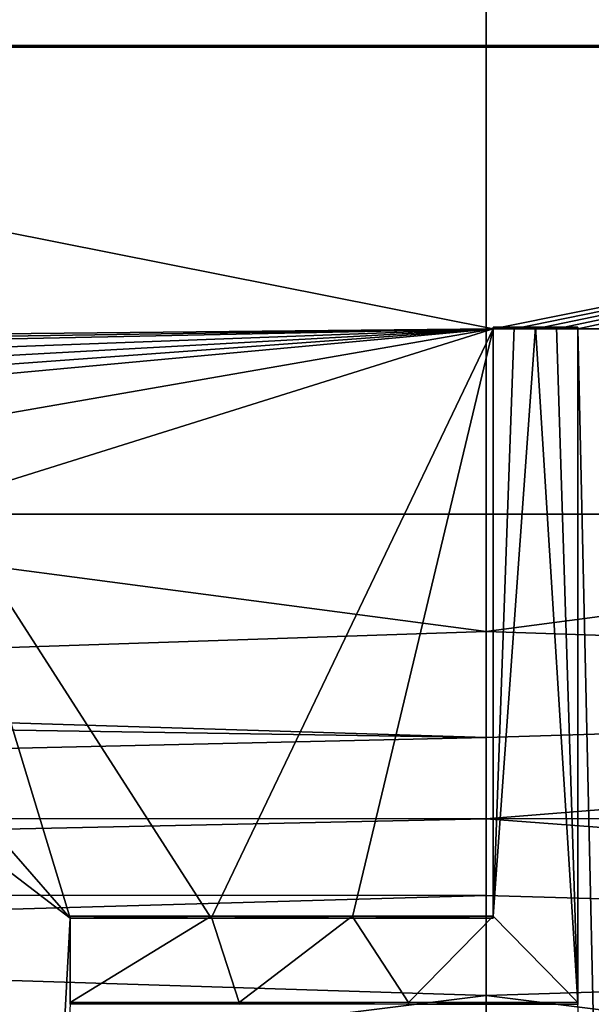
# Model space of a CAD drawing. Units: inches. Extents: x -16.4 to 16.4, y -14 to 13.4.
# Drawn here: x -0.2 to 0, y -8.9 to -8.6 of the extents above; entities that cross this region are included whole.
import ezdxf

# ---------------------------------------------------------------- set-up
doc = ezdxf.new("R2010")
doc.units = ezdxf.units.IN
doc.header["$MEASUREMENT"] = 0
for name, color, linetype in [('TABLE-BASE', 6, 'Continuous'), ('TABLE-BASEINNER', 6, 'Continuous'), ('TABLE-TOP', 6, 'Continuous')]:
    doc.layers.add(name, color=color, linetype=linetype)

msp = doc.modelspace()

# ---------------------------------------------------------------- linework, layer by layer
at = {"layer": 'TABLE-BASE'}
for points in [[(-0.62082, -8.75008, 1.07304), (0, -8.27685, 1.11637), (-1.2601, -8.27661, 1.10805)], [(-0.31035, -8.75008, 1.07449), (0, -8.27685, 1.11637), (-0.62082, -8.75008, 1.07304)], [(0, -8.75008, 1.07497), (0, -8.27685, 1.11637), (-0.31035, -8.75008, 1.07449)], [(0.62082, -8.75008, 1.07304), (1.2601, -8.27661, 1.10805), (0, -8.27685, 1.11637)], [(0.62082, -8.75008, 1.07304), (0, -8.27685, 1.11637), (0.31035, -8.75008, 1.07449)], [(0.31035, -8.75008, 1.07449), (0, -8.27685, 1.11637), (0, -8.75008, 1.07497)], [(0, -8.46747, 0.94161), (-0.56805, -8.60191, 0.92821), (-1.26057, -8.46745, 0.93345)], [(0, -8.46747, 0.94161), (-0.49213, -8.58674, 0.92994), (-0.56805, -8.60191, 0.92821)], [(0, -8.46747, 0.94161), (0.49213, -8.58674, 0.92994), (-0.49213, -8.58674, 0.92994)], [(1.26057, -8.46745, 0.93345), (0.49213, -8.58674, 0.92994), (0, -8.46747, 0.94161)], [(0.49213, -8.58736, 0.94175), (-0.49213, -8.58736, 0.94175), (0.49213, -8.58674, 0.92994)], [(0.49213, -8.58674, 0.92994), (-0.49213, -8.58736, 0.94175), (-0.49213, -8.58674, 0.92994)], [(0.49213, -8.58736, 0.94175), (0.00246, -8.68553, 0.93439), (-0.49213, -8.58736, 0.94175)], [(-0.49213, -8.58736, 0.94175), (0.00246, -8.68553, 0.93439), (-0.25098, -8.68802, 0.93386)], [(0.49213, -8.58736, 0.94175), (0.00984, -8.68553, 0.93439), (0.00246, -8.68553, 0.93439)], [(0.49213, -8.58736, 0.94175), (0.01722, -8.68553, 0.93439), (0.00984, -8.68553, 0.93439)], [(0.02461, -8.68553, 0.93439), (0.01722, -8.68553, 0.93439), (0.49213, -8.58736, 0.94175)], [(0.02461, -8.68553, 0.93439), (0.49213, -8.58736, 0.94175), (0.03199, -8.68553, 0.93439)], [(0.03199, -8.68553, 0.93439), (0.49213, -8.58736, 0.94175), (0.07136, -8.68553, 0.93436)], [(0.00246, -8.68553, 0.93439), (-0.24483, -8.68927, 0.93376), (-0.25098, -8.68802, 0.93386)], [(-0.23868, -8.69053, 0.93367), (-0.24483, -8.68927, 0.93376), (0.00246, -8.68553, 0.93439)], [(0.00246, -8.68553, 0.93439), (-0.23253, -8.69428, 0.93335), (-0.23868, -8.69053, 0.93367)], [(0.00246, -8.68553, 0.93439), (-0.22638, -8.69804, 0.93304), (-0.23253, -8.69428, 0.93335)], [(-0.22023, -8.7018, 0.93272), (-0.22638, -8.69804, 0.93304), (0.00246, -8.68553, 0.93439)], [(0.00246, -8.68553, 0.93439), (-0.21407, -8.70556, 0.93241), (-0.22023, -8.7018, 0.93272)], [(0.00246, -8.68553, 0.93439), (-0.19931, -8.72059, 0.93112), (-0.21407, -8.70556, 0.93241)], [(-0.18947, -8.74564, 0.92895), (-0.19931, -8.72059, 0.93112), (0.00246, -8.68553, 0.93439)], [(0.00246, -8.68553, 0.93439), (-0.09596, -8.89093, 0.91637), (-0.18947, -8.74564, 0.92895)], [(0.00246, -8.68553, 0.93439), (-0.04675, -8.89094, 0.91641), (-0.09596, -8.89093, 0.91637)], [(0.00246, -8.89094, 0.91642), (-0.04675, -8.89094, 0.91641), (0.00246, -8.68553, 0.93439)], [(0.00246, -8.68491, 0.92259), (0.00984, -8.68491, 0.92259), (0.00246, -8.89032, 0.90462)], [(0.00246, -8.89032, 0.90462), (0.00984, -8.68491, 0.92259), (0.01722, -8.68491, 0.92259)], [(0.00246, -8.89032, 0.90462), (0.01722, -8.68491, 0.92259), (0.03199, -8.92038, 0.90198)], [(0.00984, -8.68553, 0.93439), (0.00984, -8.68491, 0.92259), (0.00246, -8.68491, 0.92259)], [(0.00984, -8.68553, 0.93439), (0.00246, -8.68491, 0.92259), (0.00246, -8.68553, 0.93439)], [(0.00246, -8.89032, 0.90462), (0.00246, -8.89094, 0.91642), (0.00246, -8.68491, 0.92259)], [(0.00246, -8.68491, 0.92259), (0.00246, -8.89094, 0.91642), (0.00246, -8.68553, 0.93439)], [(0.01722, -8.68553, 0.93439), (0.01722, -8.68491, 0.92259), (0.00984, -8.68491, 0.92259)], [(0.01722, -8.68553, 0.93439), (0.00984, -8.68491, 0.92259), (0.00984, -8.68553, 0.93439)], [(0.03199, -8.92038, 0.90198), (0.01722, -8.68491, 0.92259), (0.02461, -8.68491, 0.92259)], [(0.02461, -8.68553, 0.93439), (0.02461, -8.68491, 0.92259), (0.01722, -8.68491, 0.92259)], [(0.02461, -8.68553, 0.93439), (0.01722, -8.68491, 0.92259), (0.01722, -8.68553, 0.93439)], [(0.03199, -8.92038, 0.90198), (0.02461, -8.68491, 0.92259), (0.03199, -8.68491, 0.92258)], [(0.03199, -8.68491, 0.92258), (0.02461, -8.68491, 0.92259), (0.03199, -8.68553, 0.93439)], [(0.03199, -8.68553, 0.93439), (0.02461, -8.68491, 0.92259), (0.02461, -8.68553, 0.93439)], [(0.03199, -8.92038, 0.90198), (0.03199, -8.68491, 0.92258), (0.03199, -8.921, 0.91378)], [(0.03199, -8.921, 0.91378), (0.03199, -8.68491, 0.92258), (0.03199, -8.68553, 0.93439)], [(0.03199, -8.68553, 0.93439), (0.07136, -8.68553, 0.93436), (0.04151, -9.10496, 0.89769)], [(0.04151, -9.10496, 0.89769), (0.03199, -8.921, 0.91378), (0.03199, -8.68553, 0.93439)], [(-0.18947, -8.74564, 0.92895), (-0.09596, -8.89093, 0.91637), (-0.14518, -8.89093, 0.91632)], [(-0.18947, -8.74564, 0.92895), (-0.14518, -8.89093, 0.91632), (-0.18455, -8.84584, 0.9202)], [(-0.57529, -8.81033, 1.08446), (0, -8.79103, 1.07878), (-0.31035, -8.75008, 1.07449)], [(-0.31035, -8.75008, 1.07449), (0, -8.79103, 1.07878), (0, -8.75008, 1.07497)], [(0, -8.75008, 1.07497), (0, -8.79103, 1.07878), (0.31035, -8.75008, 1.07449)], [(0.31035, -8.75008, 1.07449), (0, -8.79103, 1.07878), (0.57529, -8.81033, 1.08446)], [(-0.57529, -8.81033, 1.08446), (0, -8.82801, 1.09677), (0, -8.79103, 1.07878)], [(0, -8.82801, 1.09677), (0.57529, -8.81033, 1.08446), (0, -8.79103, 1.07878)], [(-1.24083, -8.85626, 1.11906), (0, -8.82801, 1.09677), (-1.13661, -8.81034, 1.07972)], [(-1.13661, -8.81034, 1.07972), (0, -8.82801, 1.09677), (-0.57529, -8.81033, 1.08446)], [(1.24083, -8.85626, 1.11906), (0.57529, -8.81033, 1.08446), (0, -8.85629, 1.12663)], [(0, -8.85629, 1.12663), (0.57529, -8.81033, 1.08446), (0, -8.82801, 1.09677)], [(0, -8.85629, 1.12663), (0, -8.82801, 1.09677), (-1.24083, -8.85626, 1.11906)], [(-0.18455, -8.84584, 0.9202), (-0.14518, -8.89093, 0.91632), (-0.18455, -8.86087, 0.91888)], [(-1.24116, -8.88297, 1.14731), (0, -8.85629, 1.12663), (-1.24083, -8.85626, 1.11906)], [(0, -8.88301, 1.15486), (0, -8.85629, 1.12663), (-1.24116, -8.88297, 1.14731)], [(1.24083, -8.85626, 1.11906), (0, -8.85629, 1.12663), (0.57794, -8.89969, 1.16329)], [(0.57794, -8.89969, 1.16329), (0, -8.85629, 1.12663), (0, -8.88301, 1.15486)], [(-0.18455, -8.86087, 0.91888), (-0.14518, -8.89093, 0.91632), (-0.16679, -9.29362, 0.88106)], [(-1.24116, -8.88297, 1.14731), (-0.57794, -8.89969, 1.16329), (0, -8.88301, 1.15486)], [(0, -8.88301, 1.15486), (-0.57794, -8.89969, 1.16329), (0, -8.91796, 1.17186)], [(0.57794, -8.89969, 1.16329), (0, -8.88301, 1.15486), (0, -8.91796, 1.17186)], [(-0.14518, -8.89093, 0.91632), (-0.14518, -8.92099, 0.91369), (-0.16679, -9.29362, 0.88106)], [(-0.09596, -8.89032, 0.90457), (-0.14518, -8.92037, 0.90189), (-0.14518, -8.89031, 0.90451)], [(-0.14518, -8.92037, 0.90189), (-0.14518, -8.92099, 0.91369), (-0.14518, -8.89031, 0.90451)], [(-0.14518, -8.89031, 0.90451), (-0.14518, -8.92099, 0.91369), (-0.14518, -8.89093, 0.91632)], [(-0.14518, -8.89093, 0.91632), (-0.09596, -8.89032, 0.90457), (-0.14518, -8.89031, 0.90451)], [(-0.09596, -8.89032, 0.90457), (-0.08612, -8.92037, 0.90195), (-0.14518, -8.92037, 0.90189)], [(-0.09596, -8.89093, 0.91637), (-0.09596, -8.89032, 0.90457), (-0.14518, -8.89093, 0.91632)], [(-0.04675, -8.89032, 0.90461), (-0.08612, -8.92037, 0.90195), (-0.09596, -8.89032, 0.90457)], [(-0.04675, -8.89094, 0.91641), (-0.04675, -8.89032, 0.90461), (-0.09596, -8.89093, 0.91637)], [(-0.09596, -8.89093, 0.91637), (-0.04675, -8.89032, 0.90461), (-0.09596, -8.89032, 0.90457)], [(-0.04675, -8.89032, 0.90461), (-0.02707, -8.92038, 0.90198), (-0.08612, -8.92037, 0.90195)], [(0.00246, -8.89032, 0.90462), (-0.02707, -8.92038, 0.90198), (-0.04675, -8.89032, 0.90461)], [(0.00246, -8.89094, 0.91642), (0.00246, -8.89032, 0.90462), (-0.04675, -8.89094, 0.91641)], [(-0.04675, -8.89094, 0.91641), (0.00246, -8.89032, 0.90462), (-0.04675, -8.89032, 0.90461)], [(0.03199, -8.92038, 0.90198), (-0.02707, -8.92038, 0.90198), (0.00246, -8.89032, 0.90462)], [(-0.31036, -8.95666, 1.17499), (0, -8.91796, 1.17186), (-0.57794, -8.89969, 1.16329)], [(0, -8.91796, 1.17186), (0.31036, -8.95666, 1.17499), (0.57794, -8.89969, 1.16329)], [(0, -8.95666, 1.17546), (0, -8.91796, 1.17186), (-0.31036, -8.95666, 1.17499)], [(-0.14518, -8.92037, 0.90189), (-0.08612, -8.92037, 0.90195), (-0.14518, -8.92099, 0.91369)], [(-0.14518, -8.92099, 0.91369), (-0.08612, -8.92037, 0.90195), (-0.08612, -8.92099, 0.91375)], [(-0.08612, -8.92099, 0.91375), (-0.08612, -8.92037, 0.90195), (-0.02707, -8.92038, 0.90198)], [(-0.08612, -8.92099, 0.91375), (-0.02707, -8.92038, 0.90198), (-0.02707, -8.921, 0.91379)], [(-0.02707, -8.921, 0.91379), (-0.02707, -8.92038, 0.90198), (0.03199, -8.921, 0.91378)], [(0.03199, -8.921, 0.91378), (-0.02707, -8.92038, 0.90198), (0.03199, -8.92038, 0.90198)], [(0, -8.95666, 1.17546), (0.31036, -8.95666, 1.17499), (0, -8.91796, 1.17186)]]:
    msp.add_3dface(points, dxfattribs=at)
at = {"layer": 'TABLE-BASEINNER'}
for points in [[(-0.27665, -2.22476, 26.29517), (-0.05824, -2.24114, 26.29517), (-0.81594, -9.59846, 26.95472), (-2.00161, -9.42284, 26.95472)], [(0.49078, -9.6199, 26.95472), (-0.81594, -9.59846, 26.95472), (-0.05824, -2.24114, 26.29517), (0.1137, -2.23814, 26.29517)], [(0.43312, -8.53395, 27.0158), (0.4858, -9.60609, 27.11158), (-0.81092, -9.58484, 27.11158), (-0.76504, -8.51149, 27.0158)]]:
    msp.add_3dface(points, dxfattribs=at)
at = {"layer": 'TABLE-TOP', "invisible_edges": 5}
for points in [[(-14.6752, 13, 28.03147), (-14.6752, -13, 28.03147), (14.6752, -13, 28.03147), (14.6752, 13, 28.03147)], [(14.6752, 13, 27.27163), (14.6752, -13, 27.27163), (-14.6752, -13, 27.27163), (-14.6752, 13, 27.27163)]]:
    msp.add_3dface(points, dxfattribs=at)

doc.saveas('drawing.dxf')
